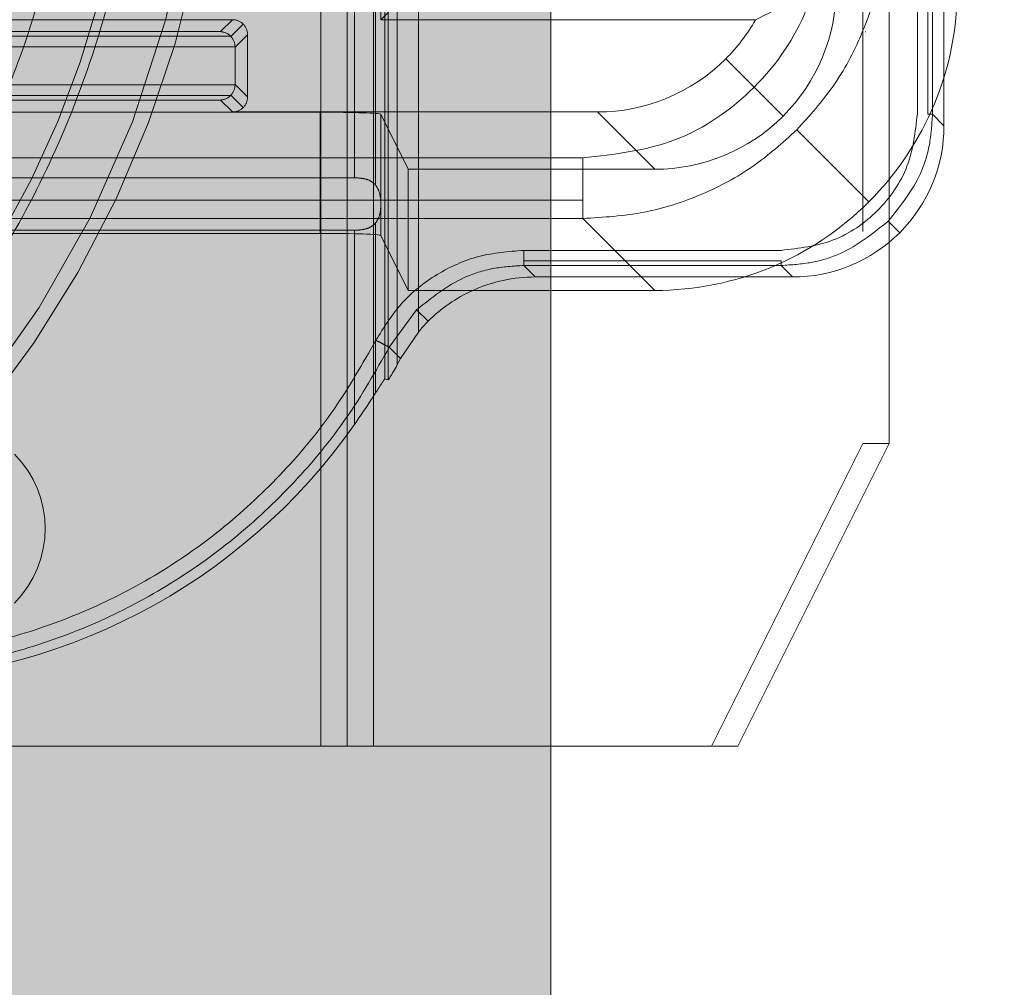
# Model space of a CAD drawing. Units: inches. Extents: x 0.3 to 16.8, y -2.1 to 10.8.
# Drawn here: x 11.5 to 11.5, y 3.7 to 3.7 of the extents above; entities that cross this region are included whole.
import ezdxf

# ---------------------------------------------------------------- set-up
doc = ezdxf.new("R2010")
doc.units = ezdxf.units.IN
doc.header["$MEASUREMENT"] = 0
doc.header["$PDSIZE"] = -1
doc.linetypes.add('SLD-Dashed', pattern=[0.07500000000000001, 0.05, -0.025])
doc.linetypes.add('SLD-Solid', pattern=[0])
doc.layers.add('LAYER_1', color=7, linetype='SLD-Solid', lineweight=35)
doc.styles.add('SLDTEXTSTYLE0', font='ARIALBD.TTF', dxfattribs={"width": 0.948})
doc.dimstyles.new('SLDDIMSTYLE2', dxfattribs={"dimtxt": 0.121337890625, "dimasz": 0.188, "dimexe": 0, "dimexo": 0.0625, "dimgap": 0.03033447265625, "dimtad": 0, "dimtih": 1, "dimtoh": 1, "dimdec": 1, "dimlfac": 50, "dimrnd": 1e-09, "dimzin": 12, "dimdsep": 46, "dimtxsty": 'SLDTEXTSTYLE0', "dimsah": 1, "dimcen": 0.09, "dimadec": 0, "dimazin": 3, "dimtfac": 1, "dimtdec": 1, "dimtofl": 0, "dimtmove": 0, "dimatfit": 3, "dimfxl": 1, "dimfrac": 2, "dimtolj": 1, "dimtzin": 12, "dimarcsym": 0})

# ---------------------------------------------------------------- blocks, each defined once
blk = doc.blocks.new('_D_4')
at = {"layer": 'Defpoints', "color": 0}
for p in [(16.37351128209643, 6.035411989580041), (4.751464038001941, 3.539123827018849), (16.37351128209643, 3.539123827018849)]:
    blk.add_point(p, dxfattribs=at)
at = {"layer": 'LAYER_1', "color": 0, "lineweight": -2}
for p, q in [((4.751464038001941, 3.601623827018849), (4.751464038001942, 6.035411989580042)), ((4.939464038001941, 6.035411989580042), (10.32667490127122, 6.035411989580042)), ((16.18551128209643, 6.035411989580042), (10.75577955654465, 6.035411989580042)), ((16.37351128209643, 3.601623827018849), (16.37351128209643, 6.035411989580042))]:
    blk.add_line(p, q, dxfattribs=at)
at = {"layer": 'LAYER_1', "color": 0}
for points in [[(4.939464038001941, 6.066745322913375), (4.939464038001941, 6.004078656246708), (4.751464038001942, 6.035411989580042)], [(16.18551128209643, 6.004078656246708), (16.18551128209643, 6.066745322913375), (16.37351128209643, 6.035411989580042)]]:
    blk.add_solid(points, dxfattribs=at)
at = {"layer": 'LAYER_1', "color": 0, "lineweight": 0, "insert": (10.54122722890794, 6.097415651689417), "char_height": 0.121337890625, "attachment_point": 2, "style": 'SLDTEXTSTYLE0'}
blk.add_mtext('\\A1;581.1', dxfattribs=at)

msp = doc.modelspace()

# ---------------------------------------------------------------- hatches: boundary and pattern name
at = {"layer": 'LAYER_1', "linetype": 'Continuous', "lineweight": 0}
msp.add_hatch(color=7, dxfattribs=at).paths.add_polyline_path([(11.461093787555, 3.4520756374916), (11.55099465035124, 3.613571123830312), (11.49732716686036, 3.613571123830312), (11.49732716686036, 3.767368536192643), (11.42486040824965, 3.767368536192643), (11.42486040824965, 3.613571123830312), (11.37119292475877, 3.613571123830312)], flags=0)

# ---------------------------------------------------------------- linework, layer by layer
at = {"color": 9, "linetype": 'SLD-Dashed', "lineweight": 0}
for p, q in [((11.49134784246115, 3.80184051993232), (11.49134784246115, 3.680580677412635)), ((11.49202975222791, 3.680580677412635), (11.49202975222791, 3.80184051993232)), ((11.49134784246115, 3.687818640671971), (11.49134784246115, 3.794602556672988)), ((11.50544064430752, 3.79396650418429), (11.50544064430752, 3.688454693160668)), ((11.49271166199467, 3.689679161054769), (11.49271166199467, 3.792742036380227)), ((11.50612255407427, 3.693687505966478), (11.50612255407427, 3.788733691378479)), ((11.50685767160303, 3.785400893773748), (11.50685767160303, 3.69702030357121)), ((11.50713239225652, 3.785400893773747), (11.50713239225652, 3.697020303571209)), ((11.50725123747901, 3.697020303571209), (11.50725123747901, 3.785400893773748)), ((11.49309449763, 3.693486736169539), (11.49309449763, 3.71964312259274)), ((11.49301008838338, 3.71947425264832), (11.49301008838333, 3.693655606114057)), ((11.49277014156733, 3.717953652612813), (11.49277014156733, 3.695176109071428)), ((11.49222316647248, 3.695366037399954), (11.49222316647248, 3.717763821362325)), ((11.50755048046839, 3.697982990546779), (11.50755048046839, 3.715146868215502)), ((11.49333444444619, 3.693006696278945), (11.49333444444619, 3.705281973598054)), ((11.49388141954104, 3.704353015587918), (11.49388141954104, 3.692435438149311)), ((11.49290481117705, 3.702627921507124), (11.49290481117705, 3.69947831520791)), ((11.49290481117705, 3.69947831520791), (11.49329011629631, 3.699863620327169)), ((11.4890467832924, 3.69947831520791), (11.43314079181761, 3.69947831520791)), ((11.4890467832924, 3.69947831520791), (11.48873559112398, 3.699167123039488)), ((11.49290481117705, 3.69947831520791), (11.50264945107517, 3.699478315207911)), ((11.48873559112398, 3.699167123039488), (11.43345198398603, 3.699167123039488)), ((11.48932503125425, 3.699363102217562), (11.48900426971409, 3.699042340674085)), ((11.48899970065321, 3.699047149569505), (11.43318787464915, 3.69904714976868)), ((11.489115783555, 3.698760393559477), (11.48944024424792, 3.699084854252391)), ((11.48944024424792, 3.697470744682506), (11.48944024424792, 3.699084854252391)), ((11.43307201507997, 3.698773662083968), (11.48911556003004, 3.698773662083969)), ((11.489115783555, 3.698760393559477), (11.489115783555, 3.697795205375421)), ((11.5033663621133, 3.696969520177181), (11.5018760426594, 3.698459839631079)), ((11.43307201507997, 3.697781936850927), (11.48911556003004, 3.697781936850927)), ((11.48944024424792, 3.697470744682506), (11.489115783555, 3.697795205375421)), ((11.43318787445545, 3.697508449366793), (11.48899970052216, 3.697508449229694)), ((11.43345198398603, 3.697388475895408), (11.48873559112398, 3.697388475895409)), ((11.48873559112398, 3.697388475895409), (11.4890467832924, 3.697077283726986)), ((11.48900426971409, 3.697513258260812), (11.4893250312584, 3.697192496721483)), ((11.49133024787759, 3.697071784393207), (11.43085732723242, 3.697071784393207)), ((11.4890467832924, 3.697077283726986), (11.49853706709725, 3.697077283726987)), ((11.49133024787759, 3.693920258269433), (11.49133024787759, 3.697071784393207)), ((11.50002738655116, 3.695586964273088), (11.49853706709725, 3.697077283726987)), ((11.49361998648575, 3.695586964273086), (11.49290481117705, 3.697017750821507)), ((11.49290481117705, 3.693866224697732), (11.49290481117705, 3.697017750821507)), ((11.50755048046839, 3.69672106058183), (11.50725123747901, 3.697020303571209)), ((11.49361998648575, 3.695586964273086), (11.50002738655116, 3.695586964273088)), ((11.49361998648575, 3.692435438149311), (11.49361998648575, 3.695586964273086)), ((11.49222316647248, 3.695366037399954), (11.4295842162065, 3.695366037399955)), ((11.49222316647248, 3.694002217866436), (11.4295842162065, 3.694002217866437)), ((11.49222316647248, 3.693910563797181), (11.49222316647248, 3.694002217866436)), ((11.49277014156733, 3.693887535270733), (11.49277014156733, 3.69419204867275)), ((11.50639791624576, 3.693937966044713), (11.50609856160363, 3.694237320686839)), ((11.50331557871927, 3.693478210687437), (11.4966199671049, 3.693478210687438)), ((11.4966199671049, 3.693203490033957), (11.50331557871926, 3.693203490033957)), ((11.4966199671049, 3.693084644811463), (11.50331557871926, 3.693084644811463)), ((11.4966199671049, 3.693084644811463), (11.49691921009428, 3.692785401822085)), ((11.50331557871926, 3.693084644811463), (11.50361482170864, 3.692785401822084)), ((11.49691921009428, 3.692785401822085), (11.5023528917437, 3.692785401822085)), ((11.49383676095129, 3.691932192205075), (11.49312476653919, 3.690958754311996)), ((11.49383676092387, 3.691932192232741), (11.49413611555716, 3.691632837599457)), ((11.4934201957801, 3.690663325071084), (11.49312476653919, 3.690958754311996)), ((11.50544064430752, 3.688454693160668), (11.5015036364335, 3.680580677412636)), ((11.50612255407427, 3.688454693160668), (11.50544064430752, 3.688454693160667))]:
    msp.add_line(p, q, dxfattribs=at)
at = {"color": 7, "linetype": 'SLD-Solid', "lineweight": 0}
for p, q in [((11.49732716686036, 3.767368536192643), (11.49732716686036, 3.613571123830312)), ((11.50551032260589, 3.699156268334934), (11.50550594778888, 3.699153854528724)), ((11.50551273642322, 3.699170606033219), (11.50551032261703, 3.699156268362583)), ((11.50551032261696, 3.69915626833493), (11.5055127364369, 3.699153854514996)), ((11.50755048046839, 3.69672106058183), (11.50755048046839, 3.697982990546779)), ((11.50559618430101, 3.694739697989467), (11.50372369825286, 3.696612184037618)), ((11.42402804280364, 3.695880974695794), (11.49815953230637, 3.695880974695795)), ((11.49815953230637, 3.694787024506096), (11.42402804280364, 3.694787024506096)), ((11.49815953230637, 3.694307130873718), (11.42402804280364, 3.694307130873717)), ((11.49815953230637, 3.694307130873718), (11.50003122503078, 3.692435438149312)), ((11.43085732723242, 3.693920258269431), (11.49133024787759, 3.693920258269433)), ((11.49222316647248, 3.688951579661924), (11.49222316647248, 3.693910563797181)), ((11.49277014156733, 3.689770043895427), (11.49277014156733, 3.693887535270733)), ((11.49290481117705, 3.693866224697732), (11.49361998648575, 3.692435438149311)), ((11.49301008838333, 3.693655606114057), (11.49301008838332, 3.690136475725605)), ((11.49309449763, 3.690110039456166), (11.49309449763, 3.693486736169539)), ((11.50612255407427, 3.688454693160668), (11.50612255407427, 3.693687505966478)), ((11.49333444444619, 3.690505384292211), (11.49333444444619, 3.693006696278945)), ((11.5023528917437, 3.692785401822085), (11.50361482170864, 3.692785401822084)), ((11.50003122503078, 3.692435438149312), (11.49361998648575, 3.692435438149311)), ((11.49388141954104, 3.692435438149311), (11.49388141954104, 3.691352342072128)), ((11.4934201957801, 3.690663325071084), (11.49388141954104, 3.691352342072128)), ((11.49333442933751, 3.690505401084862), (11.4934201957801, 3.690663325071084)), ((11.49271166199467, 3.680580677412635), (11.49271166199467, 3.689679161054769)), ((11.50218554620026, 3.680580677412636), (11.50612255407427, 3.688454693160668)), ((11.49134784246115, 3.680580677412636), (11.49134784246115, 3.687818640671971)), ((11.43083973264885, 3.680580677412636), (11.49134784246115, 3.680580677412636)), ((11.49271166199467, 3.680580677412635), (11.49134784246115, 3.680580677412636)), ((11.50218554620026, 3.680580677412636), (11.49271166199467, 3.680580677412635))]:
    msp.add_line(p, q, dxfattribs=at)
at = {"color": 9, "linetype": 'SLD-Dashed', "lineweight": 0}
for centre, radius, start, end in [((11.461093787555, 3.706564929381141), 0.02755905511811011, 289.4629509463062, 74.85010029414151), ((11.46109378755501, 3.706564929381139), 0.02715946314727942, 254.8501002941561, 74.85010029414833), ((11.461093787555, 3.706564929381139), 0.02535329050119565, 254.850100294142, 74.85010029414482), ((11.461093787555, 3.706564929381141), 0.02283464565519379, 329.9999999999993, 29.99999999999611), ((11.48143841888143, 3.686242569134439), 0.002740157480315902, 315.0000000000139, 44.99999999999343)]:
    msp.add_arc(centre, radius, start, end, dxfattribs=at)
for centre, major_axis, ratio, start_param, end_param in [((11.4996944382302, 3.700641444060281), (0.005261348815301049, 0.001240681010000522), 0.3823822718886009, 5.21609533891726, 5.65117016527322), ((11.50002162883173, 3.700314253458751), (0.003344733281569034, -0.003344733281570367), 0.9987827659588155, 8.272168663069072e-12, 0.784789175811866), ((11.48904630348245, 3.699084374442438), (-0.0002787277734643823, -0.0002787277734643823), 0.9987827659619366, 3.141592659552537, 3.926381829402261), ((11.49853130937782, 3.70180457291265), (0.003344733281570811, -0.003344733281570811), 0.9987827659586831, 0, 0.2715167753176034), ((11.48873559112398, 3.698773662083969), (-0.0001517107607593715, 0.0003662621761826302), 0.9518332916809391, 5.104783349758192, 5.872728439167142), ((11.48904630348245, 3.699084374442438), (-0.0002787277734643823, -0.0002787277734643823), 0.9987827659619366, 2.35680347777959, 3.141592659552537), ((11.48873559112397, 3.698773662083969), (-0.0001517107607593715, 0.0003662621761826302), 0.9518332916809391, 5.087939263352979, 5.104783349754944), ((11.48873559112397, 3.698773662083969), (-0.0001517107607593715, 0.0003662621761826302), 0.9518332916809391, 4.336838697414073, 5.087939263352979), ((11.48872184278953, 3.698759913749523), (-0.0002787277734643823, -0.0002787277734643823), 0.9987827659555636, 2.35680347777866, 2.390492087646094), ((11.49853130937782, 3.70180457291265), (0.00334473328157081, -0.003344733281570366), 0.9987827659587493, 5.498396131367364, 6.283185307173582), ((11.48873559112398, 3.697781936850928), (0.0001517107607593715, 0.0003662621761826302), 0.9518332916813678, 4.336838697413882, 5.087939263355487), ((11.48872184278953, 3.697795685185373), (0.0002787277734643823, -0.0002787277734643823), 0.9987827659603434, 0.7511005659413121, 0.7847891758121227), ((11.48873559112398, 3.697781936850927), (0.0001517107607593715, 0.0003662621761826302), 0.9518332916817964, 3.552049521601936, 4.319994131862704), ((11.48873559112398, 3.697781936850928), (0.0001517107607593715, 0.0003662621761821861), 0.9518332916823529, 4.319994131862129, 4.336838697413941), ((11.48904630348245, 3.697471224492458), (0.0002787277734643823, -0.0002787277734648264), 0.9987827659627343, 8.945162185242574e-09, 0.7847891758117227), ((11.48904630348245, 3.697471224492458), (0.0002787277734643823, -0.0002787277734652704), 0.9987827659563623, 5.498396131370457, 6.283185316125769), ((11.49133024787759, 3.697016791055426), (0.001574803149607007, 0), 0.03492076949143093, 0.01745329250117117, 1.570796326794897), ((11.50002162883173, 3.700314253458751), (0.003344733281569034, -0.003344733281570367), 0.9987827659588155, 5.498396131367662, 6.283185307187858), ((11.49692190878528, 3.688847044371333), (-0.002785793228122557, 0.002785793228124334), 0.9993150019881651, 5.498129760120243, 5.922884848542968)]:
    msp.add_ellipse(centre, major_axis=major_axis, ratio=ratio, start_param=start_param, end_param=end_param, dxfattribs=at)
at = {"color": 7, "linetype": 'SLD-Solid', "lineweight": 0}
for centre, major_axis, ratio, start_param, end_param in [((11.50002162883172, 3.700314253458751), (0.00557455546928587, -0.005574555469284981), 0.9987827659585503, 7.671241653627725e-12, 0.7847891758119837), ((11.50361212301764, 3.696723759272836), (-0.002785793228122557, 0.002785793228123001), 0.9993150019888025, 3.141592653594325, 3.926648200648793), ((11.50002162883172, 3.700314253458751), (0.00557455546928587, -0.005574555469284981), 0.9987827659585503, 5.498396131367852, 6.283185307187257), ((11.49133024787759, 3.69386526493165), (0.001574803149607007, 0), 0.03492076949171292, 0.01745329251717846, 1.570796326794897), ((11.50361212301764, 3.696723759272836), (-0.002785793228122557, 0.002785793228123001), 0.9993150019888025, 2.356537106530515, 3.141592653594325), ((11.49692190878528, 3.688847044371333), (-0.002785793228122557, 0.002785793228124334), 0.9993150019881651, 5.922884848542968, 6.283185307179586), ((11.49692190878528, 3.688847044371333), (-0.002785793228122557, 0.002785793228124334), 0.9993150019889623, 0, 0.09627178571772235), ((11.43839760338373, 3.738944188245735), (0.06250772427775787, -0.04880906423217635), 0.1577464853232511, 5.884375359417492, 5.887072600101085), ((11.47932978708481, 3.698012004544654), (-0.01114317291249201, 0.01114317291249378), 0.9993150019885437, 2.356537106530611, 3.314558370094885)]:
    msp.add_ellipse(centre, major_axis=major_axis, ratio=ratio, start_param=start_param, end_param=end_param, dxfattribs=at)
at = {"color": 9, "linetype": 'SLD-Dashed', "lineweight": 0}
for points, knots in [([(11.454404871638, 3.681860270886881), (11.45514084110874, 3.681681196659417), (11.4566614777065, 3.681311199214112), (11.45906868730024, 3.681012931341348), (11.46169920569604, 3.680928364928007), (11.46454171409574, 3.681145580997315), (11.46755913964009, 3.681733304646263), (11.47041493869361, 3.682667212563324), (11.47302473884248, 3.683867846373018), (11.47540001635451, 3.685281395651165), (11.47766989473152, 3.68698998222135), (11.47981826222372, 3.689031719336457), (11.4817610800594, 3.691362504192482), (11.48345589751637, 3.693983006499145), (11.48483756368104, 3.696834535156732), (11.48586269536715, 3.699858617621513), (11.48650332342827, 3.702986806476324), (11.4867490628906, 3.706145893201574), (11.48660787006157, 3.709263505096749), (11.4861063617095, 3.712256231441263), (11.4852815524441, 3.715102962521882), (11.48418369491032, 3.717723474974165), (11.48284610257559, 3.720142188406092), (11.48119846891645, 3.722495599622405), (11.47920395933994, 3.72474276238363), (11.47689518799241, 3.726772506307955), (11.47455053442246, 3.728394169736574), (11.47223674437761, 3.729648289981537), (11.47000784925863, 3.73060517876756), (11.46850841394472, 3.731052897063219), (11.46778270347201, 3.731269587875399)], [0, 0, 0, 0, 0.02825731712457089, 0.05838436549671296, 0.09034916047555018, 0.1263757226405583, 0.164562479359971, 0.2048403817327024, 0.2382291566048812, 0.2716128513562276, 0.3078367777892813, 0.3440556435306817, 0.3820156066413447, 0.4208416879540651, 0.4602674353520245, 0.5000000025322331, 0.5397325697124421, 0.5791583171104006, 0.6179843984231268, 0.6559443615337842, 0.6921682886988088, 0.7283871552556973, 0.7617759295790267, 0.7951596238239456, 0.8354419422179709, 0.873629468245574, 0.9096508509064177, 0.9416212629746802, 0.9717453227561389, 0.9999999999999999, 0.9999999999999999, 0.9999999999999999, 0.9999999999999999]), ([(11.45486566736592, 3.683562161183461), (11.45555087572893, 3.683395447471737), (11.45696661833753, 3.683050992094563), (11.45920798330337, 3.682773184906248), (11.46165722091568, 3.682694450947949), (11.46430393778448, 3.682896691795395), (11.46711351114668, 3.683443850143782), (11.46977257969655, 3.684313428634159), (11.4722027043374, 3.685431374044959), (11.47441425040596, 3.686747460852811), (11.47652787578694, 3.688338402461903), (11.4785282593381, 3.690239472200963), (11.48033732171627, 3.692409790739589), (11.4819153840859, 3.694849768264524), (11.48320186804304, 3.69750485663667), (11.4841563789718, 3.700320611744246), (11.4847528745104, 3.703233301381273), (11.48498168515226, 3.706174760400732), (11.48485021888897, 3.709077601603517), (11.48438328132583, 3.711864031721486), (11.48361531312728, 3.714514656465207), (11.48259315841624, 3.716954533275085), (11.48134766813585, 3.71920674565341), (11.47981362451043, 3.721397955559399), (11.47795651545544, 3.723490304501274), (11.47580684746841, 3.725380278947543), (11.47362374500326, 3.726890222684441), (11.47146929828528, 3.72805797121066), (11.46939398256139, 3.728949020987379), (11.46799769692194, 3.729365921590039), (11.46732190774409, 3.729567697578818)], [0, 0, 0, 0, 0.02825475161006928, 0.05837852820959322, 0.090349148116126, 0.1263703392367201, 0.1645578937609114, 0.2048403755692463, 0.2382238819132751, 0.2716128441890104, 0.3078315236172134, 0.3440556380664003, 0.3820156012288573, 0.4208416825945658, 0.4602674300463306, 0.4999999972807629, 0.5397325645151914, 0.579158311966955, 0.6179843933326662, 0.6559443564951309, 0.6921630350449178, 0.728387148710594, 0.7617706555977969, 0.795159618463714, 0.8354373575276852, 0.8736240858228395, 0.9096508396604882, 0.9416154268890532, 0.9717424131946849, 1, 1, 1, 1]), ([(11.50685767160303, 3.69702030357121), (11.50680445214037, 3.696556098300109), (11.50669802307918, 3.69562777379754), (11.50587900737523, 3.694456874915245), (11.50470810849293, 3.693637859211298), (11.50377978399037, 3.693531430150102), (11.50331557871927, 3.693478210687437)], [0, 0, 0, 0, 0.2500231706781026, 0.5000000000001791, 0.749976829322273, 1, 1, 1, 1]), ([(11.50609856160363, 3.694237320686839), (11.50641365016913, 3.694630164705672), (11.50689367869931, 3.695228651472876), (11.50720208035239, 3.696224306171915), (11.50723470683466, 3.696752624176279), (11.50725123747901, 3.697020303571209)], [0, 0, 0, 0, 0.4851814980625942, 0.7391603088297185, 1, 1, 1, 1]), ([(11.49222316647248, 3.695366037399954), (11.49229667435542, 3.695362511045304), (11.49244382361653, 3.695355451931909), (11.49263989144577, 3.695298218838209), (11.49272794121815, 3.695215738279689), (11.49277018463835, 3.695176166787356)], [0, 0, 0, 0, 0.3417975639175428, 0.6842158549851698, 1, 1, 1, 1]), ([(11.49277014591767, 3.694192041762476), (11.49280298575523, 3.694243663327781), (11.49286857898954, 3.694346770580432), (11.4929042340651, 3.694553863990732), (11.49290759214268, 3.694774622962711), (11.49287743251133, 3.69500131671531), (11.49280642424729, 3.695117084046998), (11.49277018463835, 3.695176166787356)], [0, 0, 0, 0, 0.1908024927023296, 0.3811027562924022, 0.5784520428765386, 0.7848597861246895, 0.9999999999999999, 0.9999999999999999, 0.9999999999999999, 0.9999999999999999]), ([(11.49277014591767, 3.694192041762476), (11.49272746329091, 3.694151994993796), (11.49264217891635, 3.694071977340726), (11.4924552186436, 3.694017344663078), (11.49230945178107, 3.694002712259325), (11.49223137228436, 3.694002264883653), (11.49222316647248, 3.694002217866436)], [0, 0, 0, 0, 0.3185827154144292, 0.636561751076957, 0.96180423764724, 0.9999999999999999, 0.9999999999999999, 0.9999999999999999, 0.9999999999999999]), ([(11.50331557871926, 3.693084644811463), (11.50358325811418, 3.69310117545581), (11.50411157611853, 3.693133801938078), (11.50510723081757, 3.693442203591147), (11.50570571758479, 3.693922232121329), (11.50609856160363, 3.694237320686839)], [0, 0, 0, 0, 0.2608396911569384, 0.514818501919877, 1, 1, 1, 1]), ([(11.49277534961037, 3.691139628010272), (11.49298441533944, 3.691475731271376), (11.49340254413995, 3.692147933521054), (11.49434500027607, 3.692888376076389), (11.49543598066942, 3.693384785055192), (11.49622528418325, 3.693447067170598), (11.4966199671049, 3.693478210687438)], [0, 0, 0, 0, 0.2499818866465413, 0.4999605955329678, 0.74996055429235, 1, 1, 1, 1]), ([(11.49383676091503, 3.691932192241583), (11.49422962220747, 3.692247272096061), (11.49482814498113, 3.692727295127242), (11.49582389026784, 3.693035592542301), (11.49635225666855, 3.693068149162086), (11.4966199671049, 3.693084644811463)], [0, 0, 0, 0, 0.4851634797320282, 0.7391448258248571, 1, 1, 1, 1]), ([(11.47914443303887, 3.682848289427595), (11.4798436060153, 3.682875894154359), (11.48124195992052, 3.682931103921861), (11.48330032753379, 3.68337508406428), (11.48528122166992, 3.684074740679785), (11.4871472106756, 3.685043295345334), (11.48886536918955, 3.686254797908609), (11.49039705803385, 3.687692101579807), (11.4917385454284, 3.689314756615162), (11.49242973309191, 3.690531310924766), (11.49277534961037, 3.691139628010272)], [0, 0, 0, 0, 0.1250181860117509, 0.2500377939709245, 0.3750438459641916, 0.500036469171157, 0.6250237302053853, 0.7500140927011157, 0.8749988411163042, 1, 1, 1, 1]), ([(11.47914443303886, 3.682454723551621), (11.47988936449288, 3.682485236291942), (11.4813606606211, 3.68254550126861), (11.4834963692247, 3.683020508354411), (11.48549718850434, 3.683741130529025), (11.48737387095463, 3.684721526105981), (11.48911202352114, 3.685946911741049), (11.49068271872119, 3.687419507006029), (11.49205889245121, 3.689085143150173), (11.49276932769548, 3.690333958013422), (11.49312476653919, 3.690958754311996)], [0, 0, 0, 0, 0.1298626321440776, 0.2564885491761261, 0.3798795201604624, 0.5000374988399309, 0.6248002351116844, 0.7497129210924827, 0.8747785239556192, 1, 1, 1, 1]), ([(11.49277534961037, 3.691139628010272), (11.49282549679868, 3.691113669601679), (11.49292578985427, 3.691061753468317), (11.49303931505858, 3.691002987787959), (11.49310892574757, 3.690966954208245), (11.4931194862481, 3.690961487624834), (11.49312476653919, 3.690958754311996)], [0, 0, 0, 0, 0.2796420881554516, 0.5592768096668581, 0.7796367011493331, 1, 1, 1, 1])]:
    msp.add_open_spline(points, degree=3, knots=knots, dxfattribs=at)
at = {"color": 7, "linetype": 'SLD-Solid', "lineweight": 0}
for points, knots in [([(11.50445490759468, 3.702176349984105), (11.50436035325647, 3.701351233461887), (11.50417127572122, 3.699701272166905), (11.50271576094793, 3.697620121342545), (11.50063461012357, 3.696164606569251), (11.49898464882859, 3.695975529034002), (11.49815953230637, 3.695880974695795)], [0, 0, 0, 0, 0.2500411751256299, 0.5000000000000842, 0.7499588248744853, 1, 1, 1, 1]), ([(11.50372369823919, 3.696612184050722), (11.50405410832342, 3.696980465886407), (11.50472433002192, 3.697727508695387), (11.50544256201987, 3.699082551147908), (11.50593486306299, 3.700581173107375), (11.5059971785866, 3.701639922977166), (11.50602875141676, 3.702176349984105)], [0, 0, 0, 0, 0.2397562845895121, 0.4863346246156448, 0.7397459137920204, 1, 1, 1, 1]), ([(11.50372369825286, 3.696612184037618), (11.50335543609087, 3.696281789810202), (11.5026084202119, 3.695611588633781), (11.50125340891824, 3.694893353232366), (11.49975476789237, 3.694401026908923), (11.49869598444655, 3.694338706604276), (11.49815953230637, 3.694307130873718)], [0, 0, 0, 0, 0.2397441334592727, 0.4863184249342339, 0.7397337657627779, 1, 1, 1, 1]), ([(11.49309449763, 3.690110039456166), (11.49309858972379, 3.690113851240024), (11.49310675393833, 3.69012145620286), (11.49315491777361, 3.690195489072216), (11.49323232189084, 3.690323560118934), (11.49330045435236, 3.690444895761123), (11.49333442933751, 3.690505401084862)], [0, 0, 0, 0, 0.1861030072879597, 0.3712976669790437, 0.6864908158175909, 1, 1, 1, 1]), ([(11.49277015069475, 3.689770063626273), (11.49283173143661, 3.68986724263236), (11.4929180778423, 3.690003503704084), (11.4929938661735, 3.690119979115577), (11.49300464222521, 3.69013093744522), (11.49301008838332, 3.690136475725605)], [0, 0, 0, 0, 0.5515402926963097, 0.7733508955128836, 1, 1, 1, 1]), ([(11.49222316647248, 3.688951579661924), (11.49237581480434, 3.689174125367425), (11.49256954187873, 3.6894565596916), (11.49273505463959, 3.689715216827398), (11.49277015069475, 3.689770063626273)], [0, 0, 0, 0, 0.7879555933937843, 1, 1, 1, 1])]:
    msp.add_open_spline(points, degree=3, knots=knots, dxfattribs=at)
at = {"color": 9, "linetype": 'SLD-Dashed', "lineweight": 0}
for points in [[(11.50713239225652, 3.697020303571209), (11.50714956793314, 3.697020303571209), (11.50718391928638, 3.697020303571209), (11.50722032608779, 3.697020303571209), (11.50724502950143, 3.697020303571209), (11.50724916815315, 3.697020303571209), (11.50725123747901, 3.697020303571209)], [(11.4966199671049, 3.693203490033957), (11.4966199671049, 3.693222628273439), (11.4966199671049, 3.693260904752404), (11.4966199671049, 3.693329129907492), (11.4966199671049, 3.69340216611621), (11.4966199671049, 3.693452862497029), (11.4966199671049, 3.693478210687438)], [(11.4966199671049, 3.693203490033957), (11.4966199671049, 3.693186314357334), (11.4966199671049, 3.693151963004089), (11.4966199671049, 3.693115556202686), (11.4966199671049, 3.693090852789044), (11.4966199671049, 3.693086714137323), (11.4966199671049, 3.693084644811463)], [(11.50331557871926, 3.693203490033957), (11.50331557871926, 3.693186314357334), (11.50331557871927, 3.693151963004089), (11.50331557871927, 3.693115556202686), (11.50331557871926, 3.693090852789044), (11.50331557871926, 3.693086714137323), (11.50331557871926, 3.693084644811463)]]:
    msp.add_open_spline(points, degree=3, dxfattribs=at)
at = {"color": 7, "linetype": 'SLD-Solid', "lineweight": 0}
for points in [[(11.49815953230637, 3.694787024506096), (11.49815953230637, 3.694863411227328), (11.49815953230637, 3.695016184669791), (11.49815953230637, 3.695287889383076), (11.49815953230637, 3.695578516113638), (11.49815953230637, 3.69578015516841), (11.49815953230637, 3.695880974695795)], [(11.49815953230637, 3.694787024506096), (11.49815953230637, 3.694718364229928), (11.49815953230637, 3.694581043677591), (11.49815953230637, 3.694434629642202), (11.49815953230637, 3.694334360344356), (11.49815953230637, 3.694316207363931), (11.49815953230637, 3.694307130873718)]]:
    msp.add_open_spline(points, degree=3, dxfattribs=at)

# ---------------------------------------------------------------- dimensions: what is measured, and where the dimension line sits
at = {"layer": 'LAYER_1', "color": 7, "lineweight": 0}
dim = msp.add_linear_dim(base=(16.37351128209643, 6.035411989580042), p1=(4.751464038001941, 3.539123827018849), p2=(16.37351128209643, 3.539123827018849), dimstyle='SLDDIMSTYLE2', dxfattribs=at)
dim.commit()
dim.dimension.update_dxf_attribs({"geometry": '_D_4', "text_midpoint": (10.54122722890794, 6.035411989580042), "dimtype": 160})

doc.saveas('drawing.dxf')
